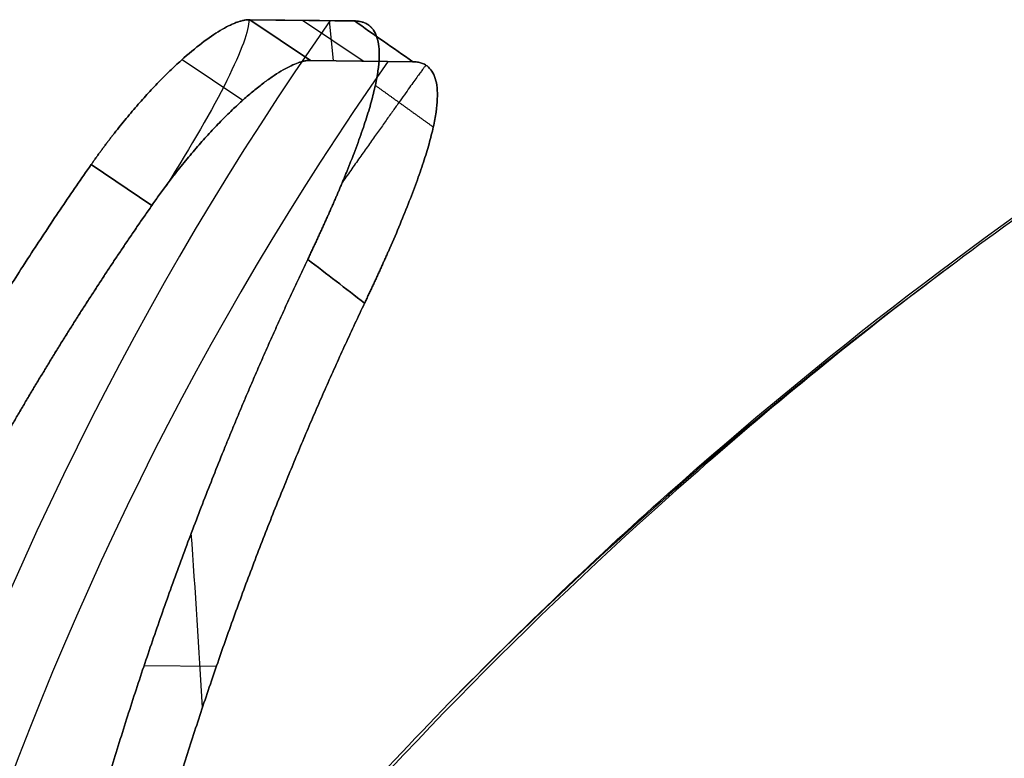
# Model space of a CAD drawing. Units: millimetres. Extents: x -192 to 487, y -257 to 257.
# Drawn here: x 48 to 174, y 145 to 240 of the extents above; entities that cross this region are included whole.
import ezdxf

# ---------------------------------------------------------------- set-up
doc = ezdxf.new("R2010")
doc.units = ezdxf.units.MM
doc.header["$MEASUREMENT"] = 0
doc.layers.add('IGES level 1', color=7, linetype='Continuous', true_color=0xcad1ee)
doc.layers.add('IGES level 3', color=7, linetype='Continuous', true_color=0xc0c0c0)

msp = doc.modelspace()

# ---------------------------------------------------------------- linework, layer by layer
at = {"layer": 'IGES level 1'}
for p, q in [((85.45, 234.77, 719.58), (77.67, 239.99, 720.79)), ((91.09, 239.84, 671.57), (77.67, 239.99, 720.79)), ((77.67, 239.99, 720.79), (85.45, 234.77, 719.58)), ((92.19, 234.69, 694.83), (84.42, 239.91, 696.03)), ((87.86, 239.87, 683.4), (88.36, 234.73, 708.88)), ((69, 234.9, 738.6), (76.78, 229.67, 737.39)), ((98.56, 234.61, 671.49), (85.45, 234.77, 719.58)), ((85.45, 234.77, 719.58), (98.56, 234.61, 671.49)), ((65.11, 216.18, 745.58), (57.33, 221.42, 746.78)), ((57.33, 221.42, 746.78), (65.11, 216.18, 745.58)), ((73.38, 157.01, 596.01), (64.11, 157.12, 593.49))]:
    msp.add_line(p, q, dxfattribs=at)
at = {"layer": 'IGES level 1', "extrusion": (0.823119, -0.553315, -0.127737)}
msp.add_arc((213.27, 701.48, -161.1), 29.59, 9.743, 79.1753, dxfattribs=at)
at = {"layer": 'IGES level 1', "extrusion": (-0.262957, 0.003109, 0.964802)}
for centre, radius in [((-0.51, 600.88, 636.59), 415.69), ((-0.51, 600.88, 634.62), 406.82)]:
    msp.add_arc(centre, radius, 234.6695, 270, dxfattribs=at)
at = {"layer": 'IGES level 1', "extrusion": (0.964735, -0.011406, 0.262976)}
msp.add_arc((14.23, 1076.73, 223.57), 539.95, 284.8495, 287.3187, dxfattribs=at)
at = {"layer": 'IGES level 1'}
for points, knots in [([(77.67, 239.99, 720.79), (77.58, 239.99, 721.13), (77.41, 239.99, 721.74), (77.16, 239.96, 722.56), (76.88, 239.91, 723.47), (76.54, 239.83, 724.48), (76.1, 239.7, 725.69), (75.66, 239.53, 726.84), (75.02, 239.24, 728.39), (73.83, 238.62, 731.02), (71.88, 237.33, 734.6), (69.68, 235.53, 737.81), (67.81, 233.81, 740.07), (66.34, 232.38, 741.62), (64.86, 230.83, 742.98), (63.34, 229.14, 744.17), (61.83, 227.35, 745.15), (60.71, 225.97, 745.72), (60.03, 225.09, 746.01), (59.75, 224.73, 746.12), (59.48, 224.37, 746.23), (59.2, 224.01, 746.32), (58.93, 223.64, 746.41), (58.66, 223.27, 746.49), (58.39, 222.91, 746.57), (58.12, 222.54, 746.63), (57.85, 222.16, 746.69), (57.59, 221.79, 746.74), (57.41, 221.54, 746.77), (57.33, 221.42, 746.78)], [1, 1, 1, 1, 1.025673, 1.046646, 1.06292, 1.095927, 1.125359, 1.157563, 1.187582, 1.249945, 1.375188, 1.499795, 1.563737, 1.625112, 1.688477, 1.749925, 1.813151, 1.875047, 1.886529, 1.897984, 1.909415, 1.92082, 1.932201, 1.943558, 1.954891, 1.966201, 1.977489, 1.988755, 2, 2, 2, 2]), ([(57.33, 221.42, 746.78), (57.41, 221.54, 746.77), (57.59, 221.79, 746.74), (57.85, 222.16, 746.69), (58.12, 222.54, 746.63), (58.39, 222.91, 746.57), (58.66, 223.27, 746.49), (58.93, 223.64, 746.41), (59.2, 224.01, 746.32), (59.48, 224.37, 746.23), (59.75, 224.73, 746.12), (60.03, 225.09, 746.01), (60.71, 225.97, 745.72), (61.83, 227.35, 745.15), (63.34, 229.14, 744.17), (64.86, 230.83, 742.98), (66.34, 232.38, 741.62), (67.81, 233.81, 740.07), (69.68, 235.53, 737.81), (71.88, 237.33, 734.6), (73.83, 238.62, 731.02), (75.02, 239.24, 728.39), (75.66, 239.53, 726.84), (76.1, 239.7, 725.69), (76.54, 239.83, 724.48), (76.88, 239.91, 723.47), (77.16, 239.96, 722.56), (77.41, 239.99, 721.74), (77.58, 239.99, 721.13), (77.67, 239.99, 720.79)], [1.988142, 1.988142, 1.988142, 1.988142, 1.999387, 2.010653, 2.021941, 2.033251, 2.044585, 2.055941, 2.067322, 2.078728, 2.090158, 2.101614, 2.113095, 2.174991, 2.238217, 2.299666, 2.363031, 2.424406, 2.488347, 2.612955, 2.738197, 2.80056, 2.830579, 2.862784, 2.892216, 2.925223, 2.941496, 2.962469, 2.988142, 2.988142, 2.988142, 2.988142]), ([(85.1, 209.25, 617.05), (85.18, 209.42, 617.14), (85.34, 209.75, 617.32), (85.57, 210.25, 617.6), (85.81, 210.76, 617.89), (86.04, 211.26, 618.18), (86.28, 211.76, 618.48), (86.51, 212.26, 618.79), (86.74, 212.76, 619.11), (86.97, 213.25, 619.44), (87.19, 213.75, 619.77), (87.41, 214.24, 620.11), (87.64, 214.74, 620.46), (87.86, 215.23, 620.81), (88.07, 215.72, 621.18), (88.29, 216.21, 621.55), (88.5, 216.69, 621.93), (88.71, 217.18, 622.31), (88.92, 217.66, 622.71), (89.12, 218.14, 623.11), (89.32, 218.61, 623.52), (89.52, 219.09, 623.93), (89.72, 219.56, 624.36), (89.91, 220.03, 624.79), (90.1, 220.49, 625.23), (90.29, 220.95, 625.67), (90.47, 221.41, 626.13), (90.77, 222.18, 626.9), (91.18, 223.24, 628.03), (91.68, 224.58, 629.54), (92.13, 225.87, 631.12), (92.69, 227.53, 633.29), (93.28, 229.49, 636.15), (93.8, 231.6, 639.7), (94.14, 233.5, 643.44), (94.3, 235.16, 647.27), (94.25, 236.59, 651.24), (94.02, 237.76, 655.27), (93.65, 238.52, 658.67), (93.29, 238.97, 661.21), (93.07, 239.18, 662.57), (92.82, 239.37, 664), (92.53, 239.54, 665.53), (92.16, 239.68, 667.26), (91.85, 239.76, 668.58), (91.6, 239.8, 669.63), (91.35, 239.83, 670.62), (91.17, 239.83, 671.26), (91.09, 239.84, 671.57)], [0, 0, 0, 0, 0.009236, 0.01851, 0.02782, 0.037168, 0.046551, 0.055971, 0.065425, 0.074915, 0.084438, 0.093996, 0.103586, 0.113209, 0.122864, 0.132551, 0.142268, 0.152016, 0.161793, 0.171599, 0.181433, 0.191295, 0.201184, 0.211099, 0.22104, 0.231005, 0.240995, 0.251008, 0.281682, 0.312656, 0.343909, 0.37542, 0.437315, 0.500757, 0.56163, 0.625205, 0.68756, 0.750391, 0.812863, 0.84397, 0.867129, 0.875049, 0.90949, 0.937304, 0.954219, 0.970299, 0.985556, 1, 1, 1, 1]), ([(91.09, 239.84, 671.57), (91.17, 239.83, 671.26), (91.35, 239.83, 670.62), (91.6, 239.8, 669.63), (91.85, 239.76, 668.58), (92.16, 239.68, 667.26), (92.53, 239.54, 665.53), (92.82, 239.37, 664), (93.07, 239.18, 662.57), (93.29, 238.97, 661.21), (93.65, 238.52, 658.67), (94.02, 237.76, 655.27), (94.25, 236.59, 651.24), (94.3, 235.16, 647.27), (94.14, 233.5, 643.44), (93.8, 231.6, 639.7), (93.28, 229.49, 636.15), (92.69, 227.53, 633.29), (92.13, 225.87, 631.12), (91.68, 224.58, 629.54), (91.18, 223.24, 628.03), (90.77, 222.18, 626.9), (90.47, 221.41, 626.13), (90.29, 220.95, 625.67), (90.1, 220.49, 625.23), (89.91, 220.03, 624.79), (89.72, 219.56, 624.36), (89.52, 219.09, 623.93), (89.32, 218.61, 623.52), (89.12, 218.14, 623.11), (88.92, 217.66, 622.71), (88.71, 217.18, 622.31), (88.5, 216.69, 621.93), (88.29, 216.21, 621.55), (88.07, 215.72, 621.18), (87.86, 215.23, 620.81), (87.64, 214.74, 620.46), (87.41, 214.24, 620.11), (87.19, 213.75, 619.77), (86.97, 213.25, 619.44), (86.74, 212.76, 619.11), (86.51, 212.26, 618.79), (86.28, 211.76, 618.48), (86.04, 211.26, 618.18), (85.81, 210.76, 617.89), (85.57, 210.25, 617.6), (85.34, 209.75, 617.32), (85.18, 209.42, 617.14), (85.1, 209.25, 617.05)], [3.988142, 3.988142, 3.988142, 3.988142, 4.002587, 4.017843, 4.033923, 4.050838, 4.078652, 4.113093, 4.121013, 4.144173, 4.175279, 4.237752, 4.300582, 4.362938, 4.426513, 4.487385, 4.550827, 4.612723, 4.644233, 4.675486, 4.70646, 4.737134, 4.747147, 4.757137, 4.767103, 4.777043, 4.786959, 4.796847, 4.806709, 4.816544, 4.82635, 4.836127, 4.845874, 4.855592, 4.865278, 4.874933, 4.884556, 4.894147, 4.903704, 4.913227, 4.922717, 4.932172, 4.941591, 4.950975, 4.960322, 4.969633, 4.978906, 4.988142, 4.988142, 4.988142, 4.988142]), ([(85.45, 234.77, 719.58), (85.4, 234.77, 719.75), (85.31, 234.77, 720.08), (85.17, 234.76, 720.57), (85.02, 234.75, 721.06), (84.88, 234.73, 721.55), (84.72, 234.7, 722.03), (84.56, 234.67, 722.51), (84.4, 234.63, 723), (84.24, 234.58, 723.48), (84.06, 234.53, 723.95), (83.66, 234.39, 725.06), (82.97, 234.11, 726.78), (81.94, 233.57, 729.05), (80.83, 232.88, 731.24), (79.62, 232.03, 733.33), (78.35, 231.04, 735.3), (77, 229.89, 737.14), (75.6, 228.61, 738.84), (74.15, 227.18, 740.39), (72.66, 225.63, 741.75), (71.15, 223.95, 742.94), (69.63, 222.15, 743.93), (68.43, 220.67, 744.54), (67.59, 219.58, 744.9), (67.09, 218.92, 745.08), (66.59, 218.24, 745.25), (66.09, 217.57, 745.38), (65.6, 216.88, 745.5), (65.27, 216.42, 745.55), (65.11, 216.18, 745.58)], [4.994071, 4.994071, 4.994071, 4.994071, 5.006598, 5.019111, 5.031614, 5.044109, 5.056599, 5.069086, 5.081575, 5.094068, 5.106567, 5.119076, 5.181509, 5.243784, 5.306515, 5.368979, 5.43137, 5.493406, 5.556295, 5.618765, 5.681126, 5.743078, 5.806031, 5.86864, 5.889633, 5.910564, 5.931453, 5.95232, 5.973186, 5.994071, 5.994071, 5.994071, 5.994071]), ([(65.11, 216.18, 745.58), (65.27, 216.42, 745.55), (65.6, 216.88, 745.5), (66.09, 217.57, 745.38), (66.59, 218.24, 745.25), (67.09, 218.92, 745.08), (67.59, 219.58, 744.9), (68.43, 220.67, 744.54), (69.63, 222.15, 743.93), (71.15, 223.95, 742.94), (72.66, 225.63, 741.75), (74.15, 227.18, 740.39), (75.6, 228.61, 738.84), (77, 229.89, 737.14), (78.35, 231.04, 735.3), (79.62, 232.03, 733.33), (80.83, 232.88, 731.24), (81.94, 233.57, 729.05), (82.97, 234.11, 726.78), (83.66, 234.39, 725.06), (84.06, 234.53, 723.95), (84.24, 234.58, 723.48), (84.4, 234.63, 723), (84.56, 234.67, 722.51), (84.72, 234.7, 722.03), (84.88, 234.73, 721.55), (85.02, 234.75, 721.06), (85.17, 234.76, 720.57), (85.31, 234.77, 720.08), (85.4, 234.77, 719.75), (85.45, 234.77, 719.58)], [3, 3, 3, 3, 3.020885, 3.041751, 3.062618, 3.083507, 3.104438, 3.125431, 3.18804, 3.250993, 3.312945, 3.375306, 3.437777, 3.500665, 3.562701, 3.625092, 3.687556, 3.750287, 3.812562, 3.874995, 3.887504, 3.900004, 3.912496, 3.924985, 3.937473, 3.949962, 3.962457, 3.97496, 3.987473, 4, 4, 4, 4]), ([(92.39, 203.63, 616.86), (92.48, 203.81, 616.95), (92.64, 204.16, 617.14), (92.89, 204.69, 617.42), (93.14, 205.21, 617.72), (93.38, 205.73, 618.02), (93.62, 206.25, 618.32), (93.86, 206.77, 618.64), (94.09, 207.28, 618.96), (94.33, 207.79, 619.29), (94.56, 208.29, 619.62), (94.78, 208.79, 619.96), (95.01, 209.29, 620.31), (95.23, 209.79, 620.66), (95.85, 211.18, 621.68), (96.81, 213.42, 623.48), (98.01, 216.37, 626.23), (99.07, 219.15, 629.23), (99.96, 221.73, 632.44), (100.69, 224.1, 635.85), (101.23, 226.25, 639.43), (101.59, 228.18, 643.17), (101.75, 229.86, 647.04), (101.72, 231.3, 650.99), (101.49, 232.49, 655.03), (101.06, 233.43, 659.13), (100.58, 233.94, 662.28), (100.19, 234.21, 664.44), (99.95, 234.33, 665.62), (99.71, 234.43, 666.8), (99.44, 234.51, 667.97), (99.16, 234.57, 669.15), (98.87, 234.6, 670.32), (98.66, 234.61, 671.1), (98.56, 234.61, 671.49)], [2.994071, 2.994071, 2.994071, 2.994071, 3.003696, 3.013314, 3.022926, 3.032533, 3.042137, 3.051739, 3.061341, 3.070944, 3.080549, 3.090159, 3.099773, 3.109395, 3.119025, 3.181377, 3.243745, 3.306297, 3.36887, 3.431148, 3.493457, 3.556066, 3.618719, 3.680938, 3.743206, 3.805931, 3.868703, 3.886628, 3.904534, 3.922428, 3.94032, 3.958219, 3.976133, 3.994071, 3.994071, 3.994071, 3.994071]), ([(98.56, 234.61, 671.49), (98.66, 234.61, 671.1), (98.87, 234.6, 670.32), (99.16, 234.57, 669.15), (99.44, 234.51, 667.97), (99.71, 234.43, 666.8), (99.95, 234.33, 665.62), (100.19, 234.21, 664.44), (100.58, 233.94, 662.28), (101.06, 233.43, 659.13), (101.49, 232.49, 655.03), (101.72, 231.3, 650.99), (101.75, 229.86, 647.04), (101.59, 228.18, 643.17), (101.23, 226.25, 639.43), (100.69, 224.1, 635.85), (99.96, 221.73, 632.44), (99.07, 219.15, 629.23), (98.01, 216.37, 626.23), (96.81, 213.42, 623.48), (95.85, 211.18, 621.68), (95.23, 209.79, 620.66), (95.01, 209.29, 620.31), (94.78, 208.79, 619.96), (94.56, 208.29, 619.62), (94.33, 207.79, 619.29), (94.09, 207.28, 618.96), (93.86, 206.77, 618.64), (93.62, 206.25, 618.32), (93.38, 205.73, 618.02), (93.14, 205.21, 617.72), (92.89, 204.69, 617.42), (92.64, 204.16, 617.14), (92.48, 203.81, 616.95), (92.39, 203.63, 616.86)], [2, 2, 2, 2, 2.017938, 2.035853, 2.053751, 2.071643, 2.089538, 2.107443, 2.125368, 2.18814, 2.250865, 2.313133, 2.375352, 2.438005, 2.500614, 2.562923, 2.625201, 2.687774, 2.750326, 2.812694, 2.875046, 2.884676, 2.894298, 2.903912, 2.913522, 2.923127, 2.93273, 2.942332, 2.951934, 2.961538, 2.971145, 2.980757, 2.990375, 3, 3, 3, 3]), ([(57.33, 221.42, 746.78), (56.69, 220.51, 746.88), (55.43, 218.69, 747.07), (53.56, 215.94, 747.35), (51.71, 213.19, 747.63), (49.89, 210.42, 747.91), (48.09, 207.63, 748.18), (46.32, 204.84, 748.45), (44.57, 202.03, 748.71), (42.84, 199.2, 748.97), (40.42, 195.19, 749.34), (37.37, 189.96, 749.8), (33.75, 183.47, 750.35), (30.25, 176.93, 750.87), (25.75, 168.14, 751.55), (20.44, 157.01, 752.35), (14.58, 143.46, 753.22), (9.24, 129.72, 754.02), (4.42, 115.81, 754.74), (0.14, 101.75, 755.37), (-3.61, 87.57, 755.92), (-6.81, 73.27, 756.39), (-9.03, 61.27, 756.71), (-10.53, 51.63, 756.92), (-11.51, 44.38, 757.06), (-12.36, 37.12, 757.18), (-12.89, 31.7, 757.25), (-13.2, 28.14, 757.29), (-13.34, 26.42, 757.31), (-13.47, 24.71, 757.33), (-13.59, 22.99, 757.34), (-13.71, 21.28, 757.36), (-13.82, 19.56, 757.37), (-13.92, 17.85, 757.38), (-14.01, 16.13, 757.39), (-14.1, 14.42, 757.4), (-14.17, 12.7, 757.41), (-14.24, 10.98, 757.42), (-14.31, 9.27, 757.43), (-14.36, 7.55, 757.43), (-14.41, 5.83, 757.44), (-14.45, 4.11, 757.44), (-14.48, 2.4, 757.44), (-14.5, 1.25, 757.44), (-14.5, 0.68, 757.44)], [2, 2, 2, 2, 2.014137, 2.028262, 2.042375, 2.056478, 2.070572, 2.084657, 2.098734, 2.112804, 2.126869, 2.158479, 2.190036, 2.221552, 2.253036, 2.315874, 2.378564, 2.441117, 2.503543, 2.565855, 2.628066, 2.69019, 2.752239, 2.783246, 2.814231, 2.845205, 2.876179, 2.883467, 2.890754, 2.89804, 2.905324, 2.912608, 2.919891, 2.927174, 2.934456, 2.941738, 2.94902, 2.956301, 2.963583, 2.970865, 2.978148, 2.985431, 2.992715, 3, 3, 3, 3]), ([(-14.5, 0.68, 757.44), (-14.5, 1.25, 757.44), (-14.48, 2.4, 757.44), (-14.45, 4.11, 757.44), (-14.41, 5.83, 757.44), (-14.36, 7.55, 757.43), (-14.31, 9.27, 757.43), (-14.24, 10.98, 757.42), (-14.17, 12.7, 757.41), (-14.1, 14.42, 757.4), (-14.01, 16.13, 757.39), (-13.92, 17.85, 757.38), (-13.82, 19.56, 757.37), (-13.71, 21.28, 757.36), (-13.59, 22.99, 757.34), (-13.47, 24.71, 757.33), (-13.34, 26.42, 757.31), (-13.2, 28.14, 757.29), (-12.89, 31.7, 757.25), (-12.36, 37.12, 757.18), (-11.51, 44.38, 757.06), (-10.53, 51.63, 756.92), (-9.03, 61.27, 756.71), (-6.81, 73.27, 756.39), (-3.61, 87.57, 755.92), (0.14, 101.75, 755.37), (4.42, 115.81, 754.74), (9.24, 129.72, 754.02), (14.58, 143.46, 753.22), (20.44, 157.01, 752.35), (25.75, 168.14, 751.55), (30.25, 176.93, 750.87), (33.75, 183.47, 750.35), (37.37, 189.96, 749.8), (40.42, 195.19, 749.34), (42.84, 199.2, 748.97), (44.57, 202.03, 748.71), (46.32, 204.84, 748.45), (48.09, 207.63, 748.18), (49.89, 210.42, 747.91), (51.71, 213.19, 747.63), (53.56, 215.94, 747.35), (55.43, 218.69, 747.07), (56.69, 220.51, 746.88), (57.33, 221.42, 746.78)], [0.988142, 0.988142, 0.988142, 0.988142, 0.995427, 1.002711, 1.009994, 1.017277, 1.024559, 1.031841, 1.039123, 1.046404, 1.053686, 1.060968, 1.068251, 1.075534, 1.082818, 1.090103, 1.097388, 1.104675, 1.111963, 1.142937, 1.173911, 1.204896, 1.235903, 1.297953, 1.360076, 1.422287, 1.484599, 1.547025, 1.609578, 1.672268, 1.735106, 1.766591, 1.798106, 1.829663, 1.861273, 1.875338, 1.889408, 1.903486, 1.917571, 1.931664, 1.945767, 1.95988, 1.974005, 1.988142, 1.988142, 1.988142, 1.988142]), ([(65.11, 216.18, 745.58), (64.79, 215.72, 745.62), (64.15, 214.8, 745.72), (63.19, 213.41, 745.87), (62.24, 212.01, 746.01), (61.3, 210.62, 746.15), (60.36, 209.22, 746.29), (59.43, 207.82, 746.43), (58.51, 206.42, 746.57), (57.6, 205.01, 746.71), (56.69, 203.61, 746.85), (55.78, 202.2, 746.99), (54.89, 200.78, 747.12), (54, 199.37, 747.26), (53.12, 197.95, 747.39), (52.24, 196.53, 747.52), (51.38, 195.11, 747.65), (50.52, 193.69, 747.78), (49.66, 192.26, 747.91), (48.81, 190.83, 748.04), (47.97, 189.4, 748.17), (47.14, 187.97, 748.29), (46.31, 186.54, 748.42), (45.49, 185.1, 748.54), (44.68, 183.66, 748.66), (43.87, 182.22, 748.78), (43.07, 180.78, 748.9), (42.28, 179.33, 749.02), (41.49, 177.89, 749.14), (40.71, 176.44, 749.26), (39.94, 174.99, 749.38), (39.17, 173.54, 749.49), (38.41, 172.09, 749.61), (37.66, 170.63, 749.72), (36.92, 169.17, 749.83), (36.18, 167.72, 749.94), (33.52, 162.41, 750.34), (29.13, 153.19, 751), (23.41, 139.92, 751.86), (18.22, 126.52, 752.63), (13.53, 112.96, 753.33), (9.36, 99.24, 753.95), (5.71, 85.36, 754.48), (2.59, 71.41, 754.94), (0.67, 61.02, 755.21), (-0.42, 54.24, 755.37), (-0.89, 51.09, 755.44), (-1.34, 47.95, 755.5), (-1.77, 44.8, 755.56), (-2.17, 41.65, 755.62), (-2.54, 38.5, 755.67), (-2.88, 35.34, 755.71), (-3.2, 32.19, 755.76), (-3.49, 29.03, 755.8), (-3.75, 25.87, 755.83), (-3.99, 22.71, 755.86), (-4.2, 19.55, 755.89), (-4.38, 16.38, 755.91), (-4.54, 13.22, 755.93), (-4.67, 10.06, 755.94), (-4.78, 6.89, 755.96), (-4.86, 3.73, 755.96), (-4.89, 1.62, 755.96), (-4.9, 0.56, 755.96)], [5.994071, 5.994071, 5.994071, 5.994071, 6.001428, 6.008778, 6.01612, 6.023454, 6.030781, 6.0381, 6.045411, 6.052715, 6.060011, 6.0673, 6.074581, 6.081854, 6.08912, 6.096378, 6.103629, 6.110873, 6.118109, 6.125337, 6.132558, 6.139772, 6.146978, 6.154177, 6.161368, 6.168552, 6.175729, 6.182898, 6.190061, 6.197215, 6.204363, 6.211503, 6.218636, 6.225762, 6.232881, 6.239993, 6.247097, 6.310336, 6.373158, 6.435575, 6.497601, 6.560147, 6.622436, 6.684483, 6.746301, 6.760104, 6.773901, 6.787693, 6.80148, 6.815263, 6.829041, 6.842814, 6.856583, 6.870348, 6.884109, 6.897866, 6.911619, 6.925369, 6.939115, 6.952859, 6.966599, 6.980336, 6.994071, 6.994071, 6.994071, 6.994071]), ([(-4.9, 0.56, 755.96), (-4.89, 1.62, 755.96), (-4.86, 3.73, 755.96), (-4.78, 6.89, 755.96), (-4.67, 10.06, 755.94), (-4.54, 13.22, 755.93), (-4.38, 16.38, 755.91), (-4.2, 19.55, 755.89), (-3.99, 22.71, 755.86), (-3.75, 25.87, 755.83), (-3.49, 29.03, 755.8), (-3.2, 32.19, 755.76), (-2.88, 35.34, 755.71), (-2.54, 38.5, 755.67), (-2.17, 41.65, 755.62), (-1.77, 44.8, 755.56), (-1.34, 47.95, 755.5), (-0.89, 51.09, 755.44), (-0.42, 54.24, 755.37), (0.67, 61.02, 755.21), (2.59, 71.41, 754.94), (5.71, 85.36, 754.48), (9.36, 99.24, 753.95), (13.53, 112.96, 753.33), (18.22, 126.52, 752.63), (23.41, 139.92, 751.86), (29.13, 153.19, 751), (33.52, 162.41, 750.34), (36.18, 167.72, 749.94), (36.92, 169.17, 749.83), (37.66, 170.63, 749.72), (38.41, 172.09, 749.61), (39.17, 173.54, 749.49), (39.94, 174.99, 749.38), (40.71, 176.44, 749.26), (41.49, 177.89, 749.14), (42.28, 179.33, 749.02), (43.07, 180.78, 748.9), (43.87, 182.22, 748.78), (44.68, 183.66, 748.66), (45.49, 185.1, 748.54), (46.31, 186.54, 748.42), (47.14, 187.97, 748.29), (47.97, 189.4, 748.17), (48.81, 190.83, 748.04), (49.66, 192.26, 747.91), (50.52, 193.69, 747.78), (51.38, 195.11, 747.65), (52.24, 196.53, 747.52), (53.12, 197.95, 747.39), (54, 199.37, 747.26), (54.89, 200.78, 747.12), (55.78, 202.2, 746.99), (56.69, 203.61, 746.85), (57.6, 205.01, 746.71), (58.51, 206.42, 746.57), (59.43, 207.82, 746.43), (60.36, 209.22, 746.29), (61.3, 210.62, 746.15), (62.24, 212.01, 746.01), (63.19, 213.41, 745.87), (64.15, 214.8, 745.72), (64.79, 215.72, 745.62), (65.11, 216.18, 745.58)], [0, 0, 0, 0, 0.013735, 0.027472, 0.041213, 0.054956, 0.068702, 0.082452, 0.096206, 0.109963, 0.123723, 0.137488, 0.151257, 0.165031, 0.178808, 0.192591, 0.206378, 0.22017, 0.233968, 0.24777, 0.309589, 0.371635, 0.433924, 0.49647, 0.558496, 0.620913, 0.683735, 0.746974, 0.754079, 0.76119, 0.768309, 0.775435, 0.782568, 0.789708, 0.796856, 0.804011, 0.811173, 0.818342, 0.825519, 0.832703, 0.839894, 0.847093, 0.854299, 0.861513, 0.868734, 0.875963, 0.883199, 0.890442, 0.897693, 0.904951, 0.912217, 0.91949, 0.926771, 0.93406, 0.941356, 0.94866, 0.955971, 0.96329, 0.970617, 0.977951, 0.985293, 0.992643, 1, 1, 1, 1]), ([(49.25, 102.77, 577.12), (49.46, 103.72, 577.34), (49.87, 105.62, 577.78), (50.51, 108.47, 578.47), (51.16, 111.31, 579.17), (51.83, 114.15, 579.89), (52.51, 116.98, 580.64), (53.21, 119.81, 581.4), (53.93, 122.63, 582.18), (54.66, 125.45, 582.98), (55.4, 128.26, 583.81), (56.54, 132.43, 585.06), (58.09, 137.94, 586.78), (60.13, 144.76, 589.04), (62.25, 151.54, 591.41), (64.46, 158.24, 593.89), (66.75, 164.85, 596.45), (69.12, 171.39, 599.11), (71.58, 177.88, 601.87), (73.47, 182.66, 604), (74.74, 185.79, 605.43), (75.35, 187.28, 606.12), (75.97, 188.77, 606.81), (76.59, 190.25, 607.51), (77.21, 191.73, 608.21), (77.84, 193.2, 608.92), (78.48, 194.68, 609.63), (79.12, 196.15, 610.35), (79.76, 197.62, 611.07), (80.41, 199.08, 611.8), (81.07, 200.54, 612.54), (81.73, 202, 613.28), (82.39, 203.46, 614.02), (83.06, 204.91, 614.77), (83.73, 206.36, 615.52), (84.41, 207.81, 616.28), (84.87, 208.77, 616.8), (85.1, 209.25, 617.05)], [2, 2, 2, 2, 2.025003, 2.050031, 2.075088, 2.100173, 2.125287, 2.150433, 2.17561, 2.200821, 2.226065, 2.251345, 2.31349, 2.375834, 2.438394, 2.501186, 2.563121, 2.625265, 2.687633, 2.750241, 2.764839, 2.779448, 2.794068, 2.8087, 2.823342, 2.837996, 2.852662, 2.86734, 2.882029, 2.896731, 2.911445, 2.926172, 2.940911, 2.955664, 2.970429, 2.985208, 3, 3, 3, 3]), ([(85.1, 209.25, 617.05), (84.87, 208.77, 616.8), (84.41, 207.81, 616.28), (83.73, 206.36, 615.52), (83.06, 204.91, 614.77), (82.39, 203.46, 614.02), (81.73, 202, 613.28), (81.07, 200.54, 612.54), (80.41, 199.08, 611.8), (79.76, 197.62, 611.07), (79.12, 196.15, 610.35), (78.48, 194.68, 609.63), (77.84, 193.2, 608.92), (77.21, 191.73, 608.21), (76.59, 190.25, 607.51), (75.97, 188.77, 606.81), (75.35, 187.28, 606.12), (74.74, 185.79, 605.43), (73.47, 182.66, 604), (71.58, 177.88, 601.87), (69.12, 171.39, 599.11), (66.75, 164.85, 596.45), (64.46, 158.24, 593.89), (62.25, 151.54, 591.41), (60.13, 144.76, 589.04), (58.09, 137.94, 586.78), (56.54, 132.43, 585.06), (55.4, 128.26, 583.81), (54.66, 125.45, 582.98), (53.93, 122.63, 582.18), (53.21, 119.81, 581.4), (52.51, 116.98, 580.64), (51.83, 114.15, 579.89), (51.16, 111.31, 579.17), (50.51, 108.47, 578.47), (49.87, 105.62, 577.78), (49.46, 103.72, 577.34), (49.25, 102.77, 577.12)], [4.988142, 4.988142, 4.988142, 4.988142, 5.002934, 5.017713, 5.032479, 5.047231, 5.06197, 5.076697, 5.091411, 5.106113, 5.120803, 5.13548, 5.150146, 5.1648, 5.179443, 5.194074, 5.208694, 5.223303, 5.237902, 5.300509, 5.362877, 5.425022, 5.486957, 5.549749, 5.612309, 5.674653, 5.736797, 5.762077, 5.787322, 5.812532, 5.83771, 5.862855, 5.88797, 5.913055, 5.938111, 5.96314, 5.988142, 5.988142, 5.988142, 5.988142]), ([(58.1, 102.66, 579.53), (58.21, 103.19, 579.65), (58.44, 104.23, 579.9), (58.8, 105.8, 580.27), (59.15, 107.36, 580.64), (59.52, 108.93, 581.03), (59.89, 110.49, 581.42), (60.26, 112.06, 581.81), (60.64, 113.62, 582.22), (61.02, 115.19, 582.63), (61.41, 116.75, 583.04), (61.81, 118.32, 583.46), (62.21, 119.88, 583.89), (62.62, 121.45, 584.33), (63.03, 123.01, 584.77), (63.44, 124.57, 585.22), (63.87, 126.13, 585.67), (64.29, 127.7, 586.13), (65.18, 130.91, 587.09), (66.58, 135.77, 588.6), (68.53, 142.25, 590.72), (70.58, 148.73, 592.96), (72.71, 155.12, 595.29), (74.91, 161.43, 597.69), (77.17, 167.65, 600.18), (79.54, 173.86, 602.77), (81.53, 178.86, 604.96), (83.09, 182.66, 606.67), (84.18, 185.28, 607.86), (85.29, 187.91, 609.08), (86.42, 190.53, 610.33), (87.57, 193.15, 611.59), (88.75, 195.77, 612.87), (89.94, 198.39, 614.18), (91.16, 201.02, 615.51), (91.98, 202.76, 616.41), (92.39, 203.63, 616.86)], [1.994071, 1.994071, 1.994071, 1.994071, 2.008576, 2.023102, 2.03765, 2.05222, 2.066812, 2.081426, 2.096063, 2.110722, 2.125403, 2.140107, 2.154834, 2.169583, 2.184355, 2.199151, 2.213969, 2.22881, 2.243675, 2.305751, 2.368337, 2.431441, 2.495068, 2.556772, 2.619098, 2.682049, 2.745633, 2.77265, 2.799813, 2.827123, 2.854579, 2.882182, 2.909932, 2.93783, 2.965877, 2.994071, 2.994071, 2.994071, 2.994071]), ([(92.39, 203.63, 616.86), (91.98, 202.76, 616.41), (91.16, 201.02, 615.51), (89.94, 198.39, 614.18), (88.75, 195.77, 612.87), (87.57, 193.15, 611.59), (86.42, 190.53, 610.33), (85.29, 187.91, 609.08), (84.18, 185.28, 607.86), (83.09, 182.66, 606.67), (81.53, 178.86, 604.96), (79.54, 173.86, 602.77), (77.17, 167.65, 600.18), (74.91, 161.43, 597.69), (72.71, 155.12, 595.29), (70.58, 148.73, 592.96), (68.53, 142.25, 590.72), (66.58, 135.77, 588.6), (65.18, 130.91, 587.09), (64.29, 127.7, 586.13), (63.87, 126.13, 585.67), (63.44, 124.57, 585.22), (63.03, 123.01, 584.77), (62.62, 121.45, 584.33), (62.21, 119.88, 583.89), (61.81, 118.32, 583.46), (61.41, 116.75, 583.04), (61.02, 115.19, 582.63), (60.64, 113.62, 582.22), (60.26, 112.06, 581.81), (59.89, 110.49, 581.42), (59.52, 108.93, 581.03), (59.15, 107.36, 580.64), (58.8, 105.8, 580.27), (58.44, 104.23, 579.9), (58.21, 103.19, 579.65), (58.1, 102.66, 579.53)], [0, 0, 0, 0, 0.028195, 0.056241, 0.084139, 0.111889, 0.139492, 0.166948, 0.194258, 0.221421, 0.248438, 0.312022, 0.374974, 0.437299, 0.499003, 0.56263, 0.625734, 0.68832, 0.750396, 0.765261, 0.780102, 0.794921, 0.809716, 0.824488, 0.839238, 0.853964, 0.868668, 0.88335, 0.898008, 0.912645, 0.927259, 0.941851, 0.956421, 0.970969, 0.985496, 1, 1, 1, 1])]:
    msp.add_open_spline(points, degree=3, knots=knots, dxfattribs=at)
for points in [[(77.67, 239.99, 720.79), (82.15, 239.94, 704.38), (86.62, 239.89, 687.98), (91.09, 239.84, 671.57)], [(98.56, 234.61, 671.49), (96.06, 236.36, 671.5), (93.57, 238.1, 671.53), (91.09, 239.84, 671.57)], [(91.09, 239.84, 671.57), (93.57, 238.1, 671.53), (96.06, 236.36, 671.5), (98.56, 234.61, 671.49)], [(92.39, 203.63, 616.86), (89.96, 205.51, 616.91), (87.53, 207.38, 616.98), (85.1, 209.25, 617.05)], [(85.1, 209.25, 617.05), (87.53, 207.38, 616.98), (89.96, 205.51, 616.91), (92.39, 203.63, 616.86)]]:
    msp.add_open_spline(points, degree=3, dxfattribs=at)
for points, weights, degree in [([(100.26, 234.15, 664.02), (100.29, 234.37, 639.68), (89.55, 219.16, 624)], [0.959091325707, 0.858335405116, 0.937947435581], 2), ([(93.77, 231.57, 639.73), (96.25, 229.79, 639.65), (98.72, 228.01, 639.57), (101.2, 226.23, 639.5)], [0.903339794483, 0.902905852936, 0.902470254919, 0.902033011092], 3)]:
    msp.add_rational_spline(points, weights, degree=degree, dxfattribs=at)
at = {"layer": 'IGES level 3'}
msp.add_line((131.07, 178.96, 447.71), (131.6, 178.96, 437.55), dxfattribs=at)
at = {"layer": 'IGES level 3', "extrusion": (-0.052336, 0, 0.99863)}
msp.add_arc((233.34, 518.33, 435.89), 550, 216.5572, 225.3083, dxfattribs=at)
at = {"layer": 'IGES level 3'}
for points, knots in [([(75.31, 121.39, 435.93), (79.65, 126.59, 436.8), (84.09, 131.71, 437.71), (93.12, 141.73, 439.58), (97.71, 146.64, 440.55), (111.72, 161.08, 443.52), (121.35, 170.31, 445.6), (151.16, 196.86, 452.06), (172.23, 213.04, 456.64), (194.54, 227.69, 461.28)], [1.010075, 1.010075, 1.010075, 1.010075, 1.135075, 1.135075, 1.260075, 1.260075, 1.510075, 1.510075, 2.010075, 2.010075, 2.010075, 2.010075]), ([(195.08, 227.69, 451.02), (183.85, 220.32, 448.7), (172.86, 212.5, 446.39), (151.62, 196.18, 441.86), (141.35, 187.66, 439.65), (111.55, 161.07, 433.25), (93.02, 141.94, 429.29), (75.83, 121.39, 425.87)], [0, 0, 0, 0, 0.25, 0.25, 0.5, 0.5, 1, 1, 1, 1])]:
    msp.add_open_spline(points, degree=3, knots=knots, dxfattribs=at)

doc.saveas('drawing.dxf')
